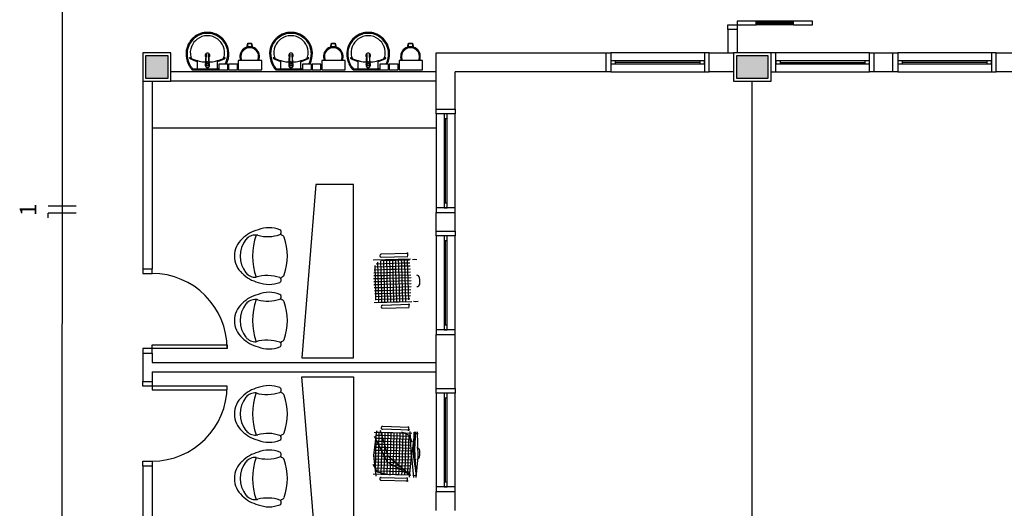
# Model space of a CAD drawing. Extents: x 0 to 90, y 0 to 90.
# Drawn here: x 30.6 to 41.1, y 36.8 to 42 of the extents above; entities that cross this region are included whole.
import ezdxf

# ---------------------------------------------------------------- set-up
doc = ezdxf.new("R2010")
doc.units = 0
doc.header["$MEASUREMENT"] = 0
doc.layers.get('0').update_dxf_attribs({"linetype": 'CONTINUOUS'})
for name, color, linetype in [('EL-CONDUTOS', 7, 'CONTINUOUS'), ('EL-FIOS', 3, 'CONTINUOUS'), ('EL-TEXTOS_FIOS', 4, 'CONTINUOUS')]:
    doc.layers.add(name, color=color, linetype=linetype)
doc.styles.add('ARIAL', font='ARIAL.TTF')

msp = doc.modelspace()

# ---------------------------------------------------------------- hatches: boundary and pattern name
at = {"linetype": 'CONTINUOUS'}
for points in [[(32.229, 41.657), (31.989, 41.657), (31.989, 41.417), (32.229, 41.417), (32.229, 41.657)], [(38.629, 41.657), (38.289, 41.657), (38.289, 41.417), (38.629, 41.417), (38.629, 41.657)]]:
    msp.add_hatch(color=8, dxfattribs=at).paths.add_polyline_path(points)

# ---------------------------------------------------------------- linework, layer by layer
at = {"color": 8}
for p, q in [((38.299, 42.027), (38.299, 41.987)), ((38.499, 42.027), (38.299, 42.027)), ((38.899, 42.027), (38.499, 42.027)), ((38.499, 41.987), (38.499, 42.027)), ((38.899, 42.012), (38.499, 42.012)), ((38.899, 42.002), (38.499, 42.002)), ((39.099, 42.027), (38.899, 42.027)), ((38.899, 41.987), (38.899, 42.027)), ((39.099, 41.987), (39.099, 42.027)), ((38.199, 41.987), (38.299, 41.987)), ((38.199, 41.937), (38.199, 41.987)), ((38.299, 41.937), (38.199, 41.937)), ((38.199, 41.937), (38.199, 41.687)), ((38.299, 41.987), (38.299, 41.937)), ((38.299, 41.987), (38.499, 41.987)), ((38.299, 41.937), (38.299, 41.687)), ((38.899, 41.987), (38.499, 41.987)), ((38.899, 41.987), (39.099, 41.987)), ((33.069, 41.748), (33.08, 41.793)), ((33.075, 41.75), (33.084, 41.788)), ((33.08, 41.793), (33.12, 41.793)), ((33.084, 41.788), (33.116, 41.788)), ((33.116, 41.788), (33.126, 41.75)), ((33.12, 41.793), (33.131, 41.748)), ((33.96, 41.748), (33.971, 41.793)), ((33.965, 41.75), (33.975, 41.788)), ((33.971, 41.793), (34.011, 41.793)), ((33.975, 41.788), (34.007, 41.788)), ((34.007, 41.788), (34.017, 41.75)), ((34.011, 41.793), (34.022, 41.748)), ((34.783, 41.748), (34.794, 41.793)), ((34.789, 41.75), (34.798, 41.788)), ((34.794, 41.793), (34.834, 41.793)), ((34.798, 41.788), (34.831, 41.788)), ((34.831, 41.788), (34.84, 41.75)), ((34.834, 41.793), (34.846, 41.748)), ((32.259, 41.687), (31.959, 41.687)), ((31.959, 41.687), (31.959, 41.387)), ((32.259, 41.387), (32.259, 41.687)), ((35.089, 41.087), (35.089, 41.687)), ((35.089, 41.687), (36.899, 41.687)), ((36.899, 41.687), (36.949, 41.687)), ((36.899, 41.487), (36.899, 41.687)), ((36.949, 41.687), (36.949, 41.487)), ((37.949, 41.687), (36.949, 41.687)), ((37.949, 41.687), (37.949, 41.487)), ((37.999, 41.687), (37.949, 41.687)), ((37.999, 41.487), (37.999, 41.687)), ((37.999, 41.687), (38.259, 41.687)), ((38.259, 41.687), (38.259, 41.387)), ((38.659, 41.687), (38.259, 41.687)), ((38.709, 41.687), (38.659, 41.687)), ((38.659, 41.387), (38.659, 41.687)), ((38.709, 41.487), (38.709, 41.687)), ((39.709, 41.687), (38.709, 41.687)), ((39.709, 41.687), (39.759, 41.687)), ((39.709, 41.487), (39.709, 41.687)), ((39.759, 41.687), (39.959, 41.687)), ((39.759, 41.487), (39.759, 41.687)), ((39.959, 41.687), (40.009, 41.687)), ((39.959, 41.487), (39.959, 41.687)), ((40.009, 41.687), (40.009, 41.487)), ((41.009, 41.687), (40.009, 41.687)), ((41.009, 41.687), (41.009, 41.487)), ((41.059, 41.687), (41.009, 41.687)), ((41.059, 41.687), (41.819, 41.687)), ((41.059, 41.487), (41.059, 41.687)), ((31.989, 41.657), (31.989, 41.417)), ((32.229, 41.657), (31.989, 41.657)), ((31.989, 41.657), (31.989, 41.417)), ((32.229, 41.657), (31.989, 41.657)), ((32.229, 41.417), (32.229, 41.657)), ((32.229, 41.417), (32.229, 41.657)), ((32.543, 41.524), (32.543, 41.591)), ((32.632, 41.578), (32.632, 41.583)), ((32.633, 41.603), (32.633, 41.599)), ((32.633, 41.589), (32.633, 41.598)), ((32.635, 41.674), (32.635, 41.672)), ((32.665, 41.603), (32.666, 41.599)), ((32.666, 41.599), (32.665, 41.598)), ((32.665, 41.598), (32.666, 41.589)), ((32.667, 41.578), (32.667, 41.583)), ((32.756, 41.524), (32.756, 41.591)), ((32.978, 41.607), (32.978, 41.507)), ((33.228, 41.607), (32.978, 41.607)), ((33.228, 41.507), (33.228, 41.607)), ((33.433, 41.524), (33.433, 41.591)), ((33.522, 41.578), (33.522, 41.583)), ((33.523, 41.603), (33.523, 41.599)), ((33.523, 41.589), (33.524, 41.598)), ((33.525, 41.674), (33.525, 41.672)), ((33.556, 41.603), (33.556, 41.599)), ((33.556, 41.599), (33.556, 41.598)), ((33.556, 41.598), (33.556, 41.589)), ((33.557, 41.578), (33.557, 41.583)), ((33.646, 41.524), (33.646, 41.591)), ((33.868, 41.607), (33.868, 41.507)), ((34.118, 41.607), (33.868, 41.607)), ((34.118, 41.507), (34.118, 41.607)), ((34.257, 41.524), (34.257, 41.591)), ((34.346, 41.578), (34.346, 41.583)), ((34.347, 41.603), (34.347, 41.599)), ((34.347, 41.589), (34.347, 41.598)), ((34.349, 41.674), (34.349, 41.672)), ((34.38, 41.599), (34.379, 41.598)), ((34.379, 41.598), (34.38, 41.589)), ((34.38, 41.603), (34.38, 41.599)), ((34.381, 41.578), (34.381, 41.583)), ((34.47, 41.524), (34.47, 41.591)), ((34.692, 41.607), (34.692, 41.507)), ((34.942, 41.607), (34.692, 41.607)), ((34.942, 41.507), (34.942, 41.607)), ((36.949, 41.602), (36.949, 41.572)), ((36.999, 41.602), (36.949, 41.602)), ((36.999, 41.572), (36.999, 41.602)), ((37.899, 41.602), (36.999, 41.602)), ((37.899, 41.587), (36.999, 41.587)), ((37.899, 41.602), (37.899, 41.572)), ((37.949, 41.602), (37.899, 41.602)), ((37.949, 41.572), (37.949, 41.602)), ((38.289, 41.657), (38.289, 41.417)), ((38.629, 41.657), (38.289, 41.657)), ((38.289, 41.657), (38.289, 41.417)), ((38.629, 41.657), (38.289, 41.657)), ((38.629, 41.417), (38.629, 41.657)), ((38.629, 41.417), (38.629, 41.657)), ((38.759, 41.602), (38.709, 41.602)), ((38.709, 41.602), (38.709, 41.572)), ((38.759, 41.572), (38.759, 41.602)), ((39.659, 41.602), (38.759, 41.602)), ((38.759, 41.587), (39.659, 41.587)), ((39.709, 41.602), (39.659, 41.602)), ((39.659, 41.602), (39.659, 41.572)), ((39.709, 41.572), (39.709, 41.602)), ((40.009, 41.602), (40.009, 41.572)), ((40.059, 41.602), (40.009, 41.602)), ((40.059, 41.572), (40.059, 41.602)), ((40.959, 41.602), (40.059, 41.602)), ((40.959, 41.587), (40.059, 41.587)), ((40.959, 41.602), (40.959, 41.572)), ((41.009, 41.602), (40.959, 41.602)), ((41.009, 41.572), (41.009, 41.602)), ((35.089, 41.487), (32.259, 41.487)), ((32.492, 41.507), (32.649, 41.507)), ((32.495, 41.514), (32.495, 41.51)), ((32.497, 41.518), (32.649, 41.518)), ((32.629, 41.565), (32.629, 41.553)), ((32.63, 41.575), (32.63, 41.573)), ((32.63, 41.572), (32.63, 41.573)), ((32.63, 41.572), (32.634, 41.561)), ((32.649, 41.553), (32.649, 41.554)), ((32.649, 41.518), (32.772, 41.518)), ((32.649, 41.507), (32.806, 41.507)), ((32.661, 41.559), (32.651, 41.555)), ((32.651, 41.555), (32.651, 41.556)), ((32.668, 41.575), (32.668, 41.573)), ((32.772, 41.569), (32.772, 41.507)), ((32.867, 41.569), (32.772, 41.569)), ((32.772, 41.507), (32.867, 41.507)), ((32.867, 41.507), (32.867, 41.569)), ((32.873, 41.569), (32.873, 41.507)), ((32.968, 41.569), (32.873, 41.569)), ((32.873, 41.507), (32.968, 41.507)), ((32.968, 41.507), (32.968, 41.569)), ((32.978, 41.507), (33.228, 41.507)), ((33.383, 41.507), (33.54, 41.507)), ((33.386, 41.514), (33.386, 41.51)), ((33.387, 41.518), (33.54, 41.518)), ((33.52, 41.575), (33.52, 41.573)), ((33.52, 41.572), (33.52, 41.573)), ((33.52, 41.572), (33.525, 41.561)), ((33.52, 41.565), (33.52, 41.553)), ((33.54, 41.553), (33.54, 41.554)), ((33.54, 41.518), (33.663, 41.518)), ((33.54, 41.507), (33.697, 41.507)), ((33.552, 41.559), (33.541, 41.555)), ((33.541, 41.555), (33.541, 41.556)), ((33.559, 41.575), (33.559, 41.573)), ((33.663, 41.569), (33.663, 41.507)), ((33.758, 41.569), (33.663, 41.569)), ((33.663, 41.507), (33.758, 41.507)), ((33.758, 41.507), (33.758, 41.569)), ((33.764, 41.569), (33.764, 41.507)), ((33.859, 41.569), (33.764, 41.569)), ((33.764, 41.507), (33.859, 41.507)), ((33.859, 41.507), (33.859, 41.569)), ((33.868, 41.507), (34.118, 41.507)), ((34.206, 41.507), (34.363, 41.507)), ((34.209, 41.514), (34.209, 41.51)), ((34.211, 41.518), (34.363, 41.518)), ((34.343, 41.565), (34.343, 41.553)), ((34.344, 41.575), (34.344, 41.573)), ((34.344, 41.572), (34.344, 41.573)), ((34.344, 41.572), (34.348, 41.561)), ((34.363, 41.553), (34.363, 41.554)), ((34.363, 41.518), (34.486, 41.518)), ((34.363, 41.507), (34.52, 41.507)), ((34.376, 41.559), (34.365, 41.555)), ((34.365, 41.555), (34.365, 41.556)), ((34.383, 41.575), (34.383, 41.573)), ((34.486, 41.569), (34.486, 41.507)), ((34.581, 41.569), (34.486, 41.569)), ((34.486, 41.507), (34.581, 41.507)), ((34.581, 41.507), (34.581, 41.569)), ((34.588, 41.569), (34.588, 41.507)), ((34.683, 41.569), (34.588, 41.569)), ((34.588, 41.507), (34.683, 41.507)), ((34.683, 41.507), (34.683, 41.569)), ((34.692, 41.507), (34.942, 41.507)), ((36.899, 41.487), (35.289, 41.487)), ((35.289, 41.087), (35.289, 41.487)), ((36.949, 41.487), (36.899, 41.487)), ((36.949, 41.572), (36.999, 41.572)), ((36.949, 41.487), (37.949, 41.487)), ((36.999, 41.572), (37.899, 41.572)), ((37.899, 41.572), (37.949, 41.572)), ((37.949, 41.487), (37.999, 41.487)), ((38.259, 41.487), (37.999, 41.487)), ((38.659, 41.487), (38.709, 41.487)), ((38.709, 41.572), (38.759, 41.572)), ((38.709, 41.487), (39.709, 41.487)), ((38.759, 41.572), (39.659, 41.572)), ((39.659, 41.572), (39.709, 41.572)), ((39.759, 41.487), (39.709, 41.487)), ((39.959, 41.487), (39.759, 41.487)), ((40.009, 41.487), (39.959, 41.487)), ((40.009, 41.572), (40.059, 41.572)), ((40.009, 41.487), (41.009, 41.487)), ((40.059, 41.572), (40.959, 41.572)), ((40.959, 41.572), (41.009, 41.572)), ((41.009, 41.487), (41.059, 41.487)), ((41.819, 41.487), (41.059, 41.487)), ((31.959, 41.387), (32.259, 41.387)), ((31.959, 41.387), (31.959, 39.387)), ((31.989, 41.417), (32.229, 41.417)), ((31.989, 41.417), (32.229, 41.417)), ((32.059, 41.387), (32.059, 39.387)), ((35.089, 41.387), (32.259, 41.387)), ((38.259, 41.387), (38.659, 41.387)), ((38.289, 41.417), (38.629, 41.417)), ((38.289, 41.417), (38.629, 41.417)), ((38.459, 35.587), (38.459, 41.387)), ((35.089, 41.037), (35.089, 41.087)), ((35.089, 41.087), (35.289, 41.087)), ((35.289, 41.087), (35.289, 41.037)), ((35.289, 41.037), (35.089, 41.037)), ((35.089, 41.037), (35.089, 40.037)), ((35.174, 41.037), (35.174, 40.987)), ((35.204, 41.037), (35.174, 41.037)), ((35.174, 40.987), (35.204, 40.987)), ((35.174, 40.987), (35.174, 40.087)), ((35.189, 40.087), (35.189, 40.987)), ((35.204, 40.987), (35.204, 41.037)), ((35.204, 40.087), (35.204, 40.987)), ((35.289, 40.037), (35.289, 41.037)), ((35.089, 40.887), (32.059, 40.887)), ((33.806, 40.287), (33.656, 38.437)), ((34.206, 40.287), (33.806, 40.287)), ((34.206, 38.437), (34.206, 40.287)), ((35.089, 40.037), (35.089, 39.987)), ((35.289, 40.037), (35.089, 40.037)), ((35.174, 40.087), (35.174, 40.037)), ((35.204, 40.087), (35.174, 40.087)), ((35.174, 40.037), (35.204, 40.037)), ((35.204, 40.037), (35.204, 40.087)), ((35.289, 39.987), (35.289, 40.037)), ((35.089, 39.787), (35.089, 39.987)), ((35.089, 39.987), (35.289, 39.987)), ((35.289, 39.787), (35.289, 39.987)), ((35.089, 39.737), (35.089, 39.787)), ((35.089, 39.787), (35.289, 39.787)), ((35.289, 39.737), (35.089, 39.737)), ((35.089, 39.737), (35.089, 38.737)), ((35.174, 39.737), (35.174, 39.687)), ((35.204, 39.737), (35.174, 39.737)), ((35.174, 39.687), (35.204, 39.687)), ((35.174, 39.687), (35.174, 38.787)), ((35.189, 38.787), (35.189, 39.687)), ((35.204, 39.687), (35.204, 39.737)), ((35.204, 38.787), (35.204, 39.687)), ((35.289, 39.787), (35.289, 39.737)), ((35.289, 38.737), (35.289, 39.737)), ((34.816, 39.488), (34.416, 39.477)), ((34.791, 39.551), (34.501, 39.543)), ((34.502, 39.512), (34.785, 39.519)), ((34.503, 39.475), (34.803, 39.483)), ((34.534, 39.307), (34.53, 39.48)), ((34.565, 39.344), (34.561, 39.481)), ((34.596, 39.372), (34.593, 39.482)), ((34.627, 39.395), (34.625, 39.483)), ((34.658, 39.414), (34.657, 39.484)), ((34.69, 39.431), (34.688, 39.484)), ((34.721, 39.447), (34.72, 39.485)), ((34.752, 39.461), (34.752, 39.486)), ((34.777, 39.559), (34.781, 39.533)), ((34.781, 39.533), (34.779, 39.512)), ((34.784, 39.475), (34.784, 39.487)), ((34.834, 39.485), (34.86, 39.489)), ((34.86, 39.489), (34.881, 39.487)), ((31.959, 39.387), (31.959, 39.337)), ((31.959, 39.387), (32.059, 39.387)), ((32.059, 39.337), (32.059, 39.387)), ((34.427, 39.377), (34.609, 39.382)), ((34.431, 39.409), (34.66, 39.415)), ((34.444, 39.122), (34.436, 39.422)), ((34.449, 39.441), (34.726, 39.449)), ((34.474, 39.198), (34.467, 39.458)), ((34.504, 39.259), (34.498, 39.473)), ((34.598, 39.318), (34.596, 39.372)), ((34.609, 39.382), (34.664, 39.384)), ((34.628, 39.352), (34.627, 39.395)), ((34.659, 39.38), (34.658, 39.414)), ((34.669, 39.034), (34.659, 39.38)), ((34.66, 39.415), (34.707, 39.417)), ((34.664, 39.384), (34.814, 39.388)), ((34.69, 39.404), (34.69, 39.431)), ((34.701, 39.035), (34.69, 39.404)), ((34.707, 39.417), (34.81, 39.42)), ((34.722, 39.427), (34.721, 39.447)), ((34.732, 39.036), (34.722, 39.427)), ((34.726, 39.449), (34.756, 39.45)), ((34.753, 39.448), (34.752, 39.461)), ((34.764, 39.038), (34.753, 39.448)), ((34.756, 39.45), (34.807, 39.451)), ((34.784, 39.468), (34.784, 39.475)), ((34.795, 39.056), (34.784, 39.468)), ((31.959, 39.337), (32.059, 39.337)), ((34.421, 39.282), (34.519, 39.284)), ((34.422, 39.314), (34.542, 39.317)), ((34.424, 39.345), (34.571, 39.349)), ((34.519, 39.284), (34.574, 39.286)), ((34.537, 39.212), (34.534, 39.307)), ((34.542, 39.317), (34.598, 39.318)), ((34.567, 39.275), (34.565, 39.344)), ((34.574, 39.031), (34.567, 39.275)), ((34.571, 39.349), (34.628, 39.351)), ((34.574, 39.286), (34.82, 39.293)), ((34.598, 39.318), (34.818, 39.324)), ((34.605, 39.032), (34.598, 39.318)), ((34.628, 39.351), (34.816, 39.356)), ((34.637, 39.033), (34.628, 39.352)), ((34.422, 39.25), (34.5, 39.252)), ((34.424, 39.218), (34.484, 39.22)), ((34.426, 39.187), (34.47, 39.188)), ((34.47, 39.188), (34.529, 39.189)), ((34.478, 39.029), (34.474, 39.198)), ((34.484, 39.22), (34.541, 39.222)), ((34.5, 39.252), (34.555, 39.254)), ((34.508, 39.109), (34.504, 39.259)), ((34.52, 39.157), (34.818, 39.166)), ((34.529, 39.189), (34.82, 39.197)), ((34.542, 39.03), (34.537, 39.212)), ((34.541, 39.222), (34.821, 39.229)), ((34.555, 39.254), (34.821, 39.261)), ((34.43, 39.155), (34.457, 39.156)), ((34.434, 39.123), (34.445, 39.124)), ((34.439, 39.092), (34.505, 39.094)), ((34.446, 39.053), (34.444, 39.122)), ((34.445, 39.124), (34.512, 39.125)), ((34.445, 39.06), (34.499, 39.062)), ((34.457, 39.156), (34.52, 39.157)), ((34.499, 39.062), (34.807, 39.07)), ((34.505, 39.094), (34.815, 39.102)), ((34.51, 39.029), (34.508, 39.109)), ((34.512, 39.125), (34.817, 39.134)), ((34.428, 39.027), (34.828, 39.038)), ((34.45, 39.028), (34.494, 39.03)), ((34.494, 39.03), (34.761, 39.037)), ((34.806, 39.005), (34.516, 38.997)), ((34.517, 38.966), (34.8, 38.974)), ((34.792, 39.013), (34.796, 38.988)), ((34.796, 38.988), (34.794, 38.967)), ((34.846, 39.041), (34.872, 39.038)), ((34.872, 39.038), (34.897, 39.041)), ((35.174, 38.787), (35.174, 38.737)), ((35.204, 38.787), (35.174, 38.787)), ((35.204, 38.737), (35.204, 38.787)), ((35.089, 38.737), (35.089, 38.687)), ((35.289, 38.737), (35.089, 38.737)), ((35.089, 38.112), (35.089, 38.687)), ((35.089, 38.687), (35.289, 38.687)), ((35.174, 38.737), (35.204, 38.737)), ((35.289, 38.687), (35.289, 38.737)), ((35.289, 38.112), (35.289, 38.687)), ((31.959, 38.537), (31.959, 38.487)), ((32.059, 38.537), (31.959, 38.537)), ((32.059, 38.537), (32.059, 38.577)), ((32.059, 38.577), (32.859, 38.577)), ((32.059, 38.487), (32.059, 38.537)), ((32.859, 38.537), (32.059, 38.537)), ((32.859, 38.577), (32.859, 38.537)), ((31.959, 38.487), (32.059, 38.487)), ((31.959, 38.487), (31.959, 38.187)), ((32.059, 38.487), (32.059, 38.387)), ((33.656, 38.437), (34.206, 38.437)), ((32.059, 38.387), (35.089, 38.387)), ((32.059, 38.287), (35.089, 38.287)), ((32.059, 38.287), (32.059, 38.187)), ((33.656, 38.237), (34.206, 38.237)), ((33.806, 36.387), (33.656, 38.237)), ((34.206, 38.237), (34.206, 36.387)), ((31.959, 38.137), (31.959, 38.187)), ((31.959, 38.187), (32.059, 38.187)), ((32.059, 38.137), (31.959, 38.137)), ((32.059, 38.187), (32.059, 38.137)), ((32.059, 38.137), (32.059, 38.097)), ((32.859, 38.137), (32.059, 38.137)), ((32.859, 38.097), (32.859, 38.137)), ((35.089, 38.062), (35.089, 38.112)), ((35.089, 38.112), (35.289, 38.112)), ((35.289, 38.112), (35.289, 38.062)), ((32.059, 38.097), (32.859, 38.097)), ((35.289, 38.062), (35.089, 38.062)), ((35.089, 38.062), (35.089, 37.062)), ((35.174, 38.062), (35.174, 38.012)), ((35.204, 38.062), (35.174, 38.062)), ((35.174, 38.012), (35.204, 38.012)), ((35.174, 38.012), (35.174, 37.112)), ((35.189, 37.112), (35.189, 38.012)), ((35.204, 38.012), (35.204, 38.062)), ((35.204, 37.112), (35.204, 38.012)), ((35.289, 37.062), (35.289, 38.062)), ((34.517, 37.708), (34.8, 37.7)), ((34.796, 37.686), (34.794, 37.707)), ((34.428, 37.647), (34.828, 37.636)), ((34.446, 37.621), (34.444, 37.552)), ((34.445, 37.614), (34.499, 37.612)), ((34.45, 37.645), (34.494, 37.644)), ((34.478, 37.645), (34.474, 37.476)), ((34.494, 37.644), (34.761, 37.637)), ((34.499, 37.612), (34.807, 37.604)), ((34.51, 37.644), (34.508, 37.565)), ((34.806, 37.668), (34.516, 37.676)), ((34.542, 37.644), (34.537, 37.462)), ((34.574, 37.643), (34.567, 37.399)), ((34.605, 37.642), (34.598, 37.355)), ((34.637, 37.641), (34.628, 37.322)), ((34.669, 37.64), (34.659, 37.294)), ((34.701, 37.639), (34.69, 37.269)), ((34.732, 37.638), (34.722, 37.247)), ((34.764, 37.636), (34.753, 37.226)), ((34.795, 37.618), (34.784, 37.206)), ((34.792, 37.66), (34.796, 37.686)), ((34.846, 37.633), (34.872, 37.636)), ((34.872, 37.636), (34.897, 37.632)), ((34.426, 37.487), (34.47, 37.486)), ((34.43, 37.519), (34.457, 37.518)), ((34.434, 37.55), (34.445, 37.55)), ((34.444, 37.552), (34.436, 37.252)), ((34.439, 37.582), (34.505, 37.58)), ((34.445, 37.55), (34.512, 37.548)), ((34.457, 37.518), (34.52, 37.516)), ((34.47, 37.486), (34.529, 37.484)), ((34.508, 37.565), (34.504, 37.415)), ((34.505, 37.58), (34.815, 37.572)), ((34.512, 37.548), (34.817, 37.54)), ((34.52, 37.516), (34.818, 37.508)), ((34.529, 37.484), (34.82, 37.476)), ((34.421, 37.392), (34.519, 37.389)), ((34.422, 37.424), (34.5, 37.422)), ((34.424, 37.455), (34.484, 37.454)), ((34.474, 37.476), (34.467, 37.216)), ((34.484, 37.454), (34.541, 37.452)), ((34.504, 37.415), (34.498, 37.201)), ((34.5, 37.422), (34.555, 37.42)), ((34.519, 37.389), (34.574, 37.388)), ((34.537, 37.462), (34.534, 37.367)), ((34.541, 37.452), (34.821, 37.445)), ((34.555, 37.42), (34.821, 37.413)), ((34.567, 37.399), (34.565, 37.33)), ((34.574, 37.388), (34.82, 37.381)), ((31.959, 37.337), (32.059, 37.337)), ((31.959, 37.287), (31.959, 37.337)), ((31.959, 37.287), (32.059, 37.287)), ((31.959, 37.287), (31.959, 36.028)), ((32.059, 37.337), (32.059, 37.287)), ((32.059, 37.287), (32.059, 36.069)), ((34.422, 37.36), (34.542, 37.357)), ((34.424, 37.328), (34.571, 37.324)), ((34.427, 37.297), (34.609, 37.292)), ((34.534, 37.367), (34.53, 37.194)), ((34.542, 37.357), (34.598, 37.355)), ((34.565, 37.33), (34.561, 37.193)), ((34.571, 37.324), (34.628, 37.323)), ((34.596, 37.302), (34.593, 37.192)), ((34.598, 37.355), (34.596, 37.302)), ((34.598, 37.355), (34.818, 37.349)), ((34.609, 37.292), (34.664, 37.29)), ((34.627, 37.279), (34.625, 37.191)), ((34.628, 37.322), (34.627, 37.279)), ((34.628, 37.323), (34.816, 37.318)), ((34.659, 37.294), (34.658, 37.259)), ((34.664, 37.29), (34.814, 37.286)), ((34.816, 37.186), (34.416, 37.197)), ((34.431, 37.265), (34.66, 37.258)), ((34.449, 37.232), (34.726, 37.225)), ((34.503, 37.199), (34.803, 37.191)), ((34.658, 37.259), (34.657, 37.19)), ((34.66, 37.258), (34.707, 37.257)), ((34.69, 37.242), (34.688, 37.189)), ((34.69, 37.269), (34.69, 37.242)), ((34.707, 37.257), (34.81, 37.254)), ((34.721, 37.227), (34.72, 37.188)), ((34.722, 37.247), (34.721, 37.227)), ((34.726, 37.225), (34.756, 37.224)), ((34.753, 37.226), (34.752, 37.213)), ((34.752, 37.213), (34.752, 37.188)), ((34.756, 37.224), (34.807, 37.223)), ((34.784, 37.206), (34.784, 37.199)), ((34.784, 37.199), (34.784, 37.187)), ((34.834, 37.189), (34.86, 37.185)), ((34.86, 37.185), (34.881, 37.187)), ((34.791, 37.123), (34.501, 37.131)), ((34.502, 37.162), (34.785, 37.154)), ((34.777, 37.115), (34.781, 37.141)), ((34.781, 37.141), (34.779, 37.161)), ((35.089, 37.062), (35.089, 37.012)), ((35.289, 37.062), (35.089, 37.062)), ((35.174, 37.112), (35.174, 37.062)), ((35.204, 37.112), (35.174, 37.112)), ((35.174, 37.062), (35.204, 37.062)), ((35.204, 37.062), (35.204, 37.112)), ((35.289, 37.012), (35.289, 37.062)), ((35.089, 36.812), (35.089, 37.012)), ((35.089, 37.012), (35.289, 37.012)), ((35.289, 36.812), (35.289, 37.012))]:
    msp.add_line(p, q, dxfattribs=at)
for points in [[(32.631, 41.583), (32.63, 41.582), (32.631, 41.583), (32.631, 41.583)], [(32.63, 41.576), (32.63, 41.576), (32.632, 41.581), (32.632, 41.581)], [(32.631, 41.597), (32.631, 41.599), (32.634, 41.671)], [(32.636, 41.675), (32.633, 41.603), (32.633, 41.603)], [(32.633, 41.598), (32.633, 41.599), (32.633, 41.599)], [(32.665, 41.603), (32.662, 41.675), (32.662, 41.675)], [(32.663, 41.674), (32.663, 41.674), (32.663, 41.674), (32.664, 41.672)], [(32.667, 41.597), (32.667, 41.599), (32.664, 41.671)], [(32.666, 41.584), (32.667, 41.583), (32.667, 41.583), (32.667, 41.583), (32.668, 41.582), (32.667, 41.583)], [(32.668, 41.575), (32.668, 41.576), (32.668, 41.576), (32.667, 41.581)], [(32.669, 41.576), (32.669, 41.575), (32.669, 41.575), (32.669, 41.573), (32.669, 41.553)], [(33.52, 41.576), (33.52, 41.576), (33.522, 41.581), (33.522, 41.581)], [(33.521, 41.597), (33.521, 41.599), (33.525, 41.671)], [(33.521, 41.583), (33.521, 41.582), (33.521, 41.583), (33.521, 41.583)], [(33.527, 41.675), (33.523, 41.603), (33.523, 41.603)], [(33.524, 41.598), (33.523, 41.599), (33.523, 41.599)], [(33.556, 41.603), (33.553, 41.675), (33.553, 41.675)], [(33.554, 41.674), (33.554, 41.674), (33.554, 41.674), (33.554, 41.672)], [(33.558, 41.597), (33.558, 41.599), (33.554, 41.671)], [(33.557, 41.584), (33.558, 41.583), (33.558, 41.583), (33.558, 41.583), (33.559, 41.582), (33.558, 41.583)], [(33.559, 41.575), (33.559, 41.576), (33.559, 41.576), (33.557, 41.581)], [(33.559, 41.576), (33.559, 41.575), (33.559, 41.575), (33.56, 41.573), (33.56, 41.553)], [(34.345, 41.583), (34.344, 41.582), (34.345, 41.583), (34.345, 41.583)], [(34.344, 41.576), (34.344, 41.576), (34.346, 41.581), (34.346, 41.581)], [(34.345, 41.597), (34.345, 41.599), (34.349, 41.671)], [(34.35, 41.675), (34.347, 41.603), (34.347, 41.603)], [(34.347, 41.598), (34.347, 41.599), (34.347, 41.599)], [(34.38, 41.603), (34.376, 41.675), (34.376, 41.675)], [(34.378, 41.674), (34.378, 41.674), (34.378, 41.674), (34.378, 41.672)], [(34.382, 41.597), (34.382, 41.599), (34.378, 41.671)], [(34.381, 41.584), (34.382, 41.583), (34.382, 41.583), (34.382, 41.583), (34.382, 41.582), (34.382, 41.583)], [(34.383, 41.575), (34.383, 41.576), (34.383, 41.576), (34.381, 41.581)], [(34.383, 41.576), (34.383, 41.575), (34.383, 41.575), (34.383, 41.573), (34.383, 41.553)], [(32.629, 41.565), (32.629, 41.573), (32.629, 41.575)], [(32.637, 41.559), (32.637, 41.56), (32.634, 41.563), (32.634, 41.563), (32.634, 41.561)], [(32.647, 41.556), (32.647, 41.556), (32.647, 41.555), (32.637, 41.559)], [(32.668, 41.572), (32.664, 41.561), (32.664, 41.563), (32.661, 41.56), (32.661, 41.56), (32.661, 41.559)], [(32.668, 41.575), (32.668, 41.573), (32.668, 41.573), (32.668, 41.572)], [(33.52, 41.565), (33.52, 41.573), (33.52, 41.575)], [(33.527, 41.559), (33.527, 41.56), (33.525, 41.563), (33.525, 41.563), (33.525, 41.561)], [(33.538, 41.556), (33.538, 41.556), (33.538, 41.555), (33.527, 41.559)], [(33.559, 41.572), (33.555, 41.561), (33.555, 41.563), (33.552, 41.56), (33.552, 41.56), (33.552, 41.559)], [(33.559, 41.575), (33.559, 41.573), (33.559, 41.573), (33.559, 41.572)], [(34.343, 41.565), (34.343, 41.573), (34.344, 41.575)], [(34.351, 41.559), (34.351, 41.56), (34.348, 41.563), (34.348, 41.563), (34.348, 41.561)], [(34.362, 41.556), (34.362, 41.556), (34.362, 41.555), (34.351, 41.559)], [(34.383, 41.572), (34.378, 41.561), (34.378, 41.563), (34.376, 41.56), (34.376, 41.56), (34.376, 41.559)], [(34.383, 41.575), (34.383, 41.573), (34.383, 41.573), (34.383, 41.572)], [(34.453, 37.661), (34.421, 37.397), (34.443, 37.175)], [(34.426, 37.604), (34.565, 37.33), (34.816, 37.186)], [(34.49, 37.667), (34.571, 37.392), (34.816, 37.186)], [(34.719, 37.649), (34.8, 37.613), (34.83, 37.543)], [(34.808, 37.652), (34.82, 37.386), (34.8, 37.166)], [(34.857, 37.65), (34.825, 37.386), (34.847, 37.164)], [(34.85, 37.645), (34.847, 37.384), (34.873, 37.186)], [(34.868, 37.648), (34.856, 37.463), (34.87, 37.186)], [(34.886, 37.65), (34.892, 37.384), (34.87, 37.164)], [(34.412, 37.304), (34.46, 37.221), (34.599, 37.19)]]:
    msp.add_lwpolyline(points, dxfattribs=at)
for centre, radius, start, end in [((32.653, 41.675), 0.233, 109.305, 130.061), ((32.649, 41.682), 0.225, 89.9071, 108.832), ((32.649, 41.682), 0.214, 89.9071, 108.82), ((32.649, 41.682), 0.225, 71.1683, 90.0929), ((32.649, 41.682), 0.214, 71.1804, 90.0929), ((32.645, 41.675), 0.233, 49.9389, 70.6948), ((33.544, 41.675), 0.233, 109.305, 130.061), ((33.539, 41.682), 0.225, 89.9071, 108.832), ((33.539, 41.682), 0.214, 89.9071, 108.82), ((33.54, 41.682), 0.225, 71.1683, 90.0929), ((33.54, 41.682), 0.214, 71.1804, 90.0929), ((33.536, 41.675), 0.233, 49.9389, 70.6948), ((34.367, 41.675), 0.233, 109.305, 130.061), ((34.363, 41.682), 0.225, 89.9071, 108.832), ((34.363, 41.682), 0.214, 89.9071, 108.82), ((34.364, 41.682), 0.225, 71.1683, 90.0929), ((34.364, 41.682), 0.214, 71.1804, 90.0929), ((34.359, 41.675), 0.233, 49.9389, 70.6948), ((32.646, 41.679), 0.225, 129.318, 177.653), ((32.653, 41.675), 0.222, 109.317, 172.289), ((32.651, 41.687), 0.185, 127.564, 156.527), ((32.648, 41.69), 0.181, 89.7398, 127.356), ((32.65, 41.69), 0.181, 52.6439, 90.2602), ((32.645, 41.675), 0.222, 7.7107, 70.6831), ((32.647, 41.687), 0.185, 23.4729, 52.4355), ((32.652, 41.679), 0.225, 2.3468, 50.682), ((33.537, 41.679), 0.225, 129.318, 177.653), ((33.544, 41.675), 0.222, 109.317, 172.289), ((33.542, 41.687), 0.185, 127.564, 156.527), ((33.539, 41.69), 0.181, 89.7398, 127.356), ((33.541, 41.69), 0.181, 52.6439, 90.2602), ((33.536, 41.675), 0.222, 7.7107, 70.6831), ((33.538, 41.687), 0.185, 23.4729, 52.4355), ((33.543, 41.679), 0.225, 2.3468, 50.682), ((34.36, 41.679), 0.225, 129.318, 177.653), ((34.367, 41.675), 0.222, 109.317, 172.289), ((34.365, 41.687), 0.185, 127.564, 156.527), ((34.362, 41.69), 0.181, 89.7398, 127.356), ((34.364, 41.69), 0.181, 52.6439, 90.2602), ((34.359, 41.675), 0.222, 7.7107, 70.6831), ((34.361, 41.687), 0.185, 23.4729, 52.4355), ((34.366, 41.679), 0.225, 2.3468, 50.682), ((32.677, 41.679), 0.256, 178.045, 204.919), ((32.646, 41.679), 0.214, 173.07, 177.643), ((32.677, 41.679), 0.245, 178.054, 204.913), ((32.649, 41.689), 0.183, 156.665, 194.966), ((32.649, 41.66), 0.0255, 304.907, 235.058), ((32.649, 41.689), 0.183, 345.034, 23.3354), ((32.621, 41.679), 0.245, 335.087, 1.9463), ((32.621, 41.679), 0.256, 335.081, 1.955), ((32.652, 41.679), 0.214, 2.3568, 6.9303), ((33.1, 41.648), 0.105, 336.843, 203.157), ((33.1, 41.648), 0.095, 334.238, 205.762), ((33.568, 41.679), 0.256, 178.045, 204.919), ((33.537, 41.679), 0.214, 173.07, 177.643), ((33.568, 41.679), 0.245, 178.054, 204.913), ((33.54, 41.689), 0.183, 156.665, 194.966), ((33.54, 41.66), 0.0255, 304.907, 235.058), ((33.54, 41.689), 0.183, 345.034, 23.3354), ((33.512, 41.679), 0.245, 335.087, 1.9463), ((33.512, 41.679), 0.256, 335.081, 1.955), ((33.543, 41.679), 0.214, 2.3568, 6.9303), ((33.991, 41.648), 0.105, 336.843, 203.157), ((33.991, 41.648), 0.095, 334.238, 205.762), ((34.391, 41.679), 0.256, 178.045, 204.919), ((34.36, 41.679), 0.214, 173.07, 177.643), ((34.391, 41.679), 0.245, 178.054, 204.913), ((34.363, 41.689), 0.183, 156.665, 194.966), ((34.363, 41.66), 0.0255, 304.907, 235.058), ((34.363, 41.689), 0.183, 345.034, 23.3354), ((34.335, 41.679), 0.245, 335.087, 1.9463), ((34.335, 41.679), 0.256, 335.081, 1.955), ((34.366, 41.679), 0.214, 2.3568, 6.9303), ((34.814, 41.648), 0.105, 336.843, 203.157), ((34.814, 41.648), 0.095, 334.238, 205.762), ((32.682, 41.683), 0.252, 205.184, 219.639), ((32.461, 41.633), 0.00195, 88.6593, 223.416), ((32.487, 41.661), 0.0401, 227.007, 242.371), ((32.461, 41.615), 0.0197, 60.4841, 88.2315), ((32.639, 41.956), 0.373, 242.722, 254.196), ((32.54, 41.768), 0.153, 242.947, 249.376), ((32.495, 41.646), 0.0231, 192.08, 246.776), ((32.645, 41.981), 0.389, 245.958, 257.671), ((32.535, 41.591), 0.00714, 1.2767, 70.3986), ((32.645, 41.95), 0.359, 256.542, 267.618), ((32.649, 41.554), 0.023, 30.073, 0.0195), ((32.649, 41.554), 0.0229, 359.98, 270.02), ((32.649, 41.554), 0.0229, 269.98, 180.02), ((32.649, 41.554), 0.0229, 180.003, 149.904), ((32.649, 41.554), 0.0213, 179.998, 158.422), ((32.649, 41.554), 0.0213, 270.001, 180), ((32.649, 41.554), 0.0213, 0.001, 269.999), ((32.649, 41.554), 0.0213, 21.5742, 359.999), ((32.648, 41.574), 0.0194, 151.788, 145.878), ((32.65, 41.575), 0.0206, 176.54, 179.785), ((32.648, 41.575), 0.0181, 174.847, 179.982), ((32.648, 41.573), 0.0199, 145.637, 151.014), ((32.648, 41.575), 0.0171, 161.885, 179.999), ((32.649, 41.66), 0.0164, 143.322, 211.856), ((32.645, 41.673), 0.0108, 169.241, 172.884), ((32.642, 41.671), 0.00738, 173.491, 177.089), ((32.642, 41.671), 0.00737, 173.286, 177.057), ((32.649, 41.66), 0.0164, 340.596, 36.7594), ((32.652, 41.673), 0.011, 7.1404, 10.9342), ((32.656, 41.671), 0.00723, 2.9021, 6.7443), ((32.656, 41.671), 0.00738, 2.9115, 6.5094), ((32.649, 41.66), 0.0164, 328.04, 328.668), ((32.65, 41.574), 0.0194, 28.2121, 34.1193), ((32.65, 41.583), 0.0163, 0.0173, 3.0947), ((32.65, 41.575), 0.0171, 0.0296, 18.0869), ((32.653, 41.95), 0.359, 272.379, 283.458), ((32.653, 41.981), 0.389, 282.329, 294.042), ((32.763, 41.591), 0.00714, 109.601, 178.723), ((32.659, 41.956), 0.373, 285.804, 297.278), ((32.803, 41.646), 0.0231, 293.224, 347.92), ((32.758, 41.768), 0.153, 290.624, 297.053), ((32.837, 41.615), 0.0197, 91.7685, 119.516), ((32.811, 41.661), 0.0401, 297.629, 312.993), ((32.837, 41.633), 0.00195, 316.584, 91.3407), ((32.616, 41.683), 0.252, 333.138, 334.816), ((33.573, 41.683), 0.252, 205.184, 219.639), ((33.352, 41.633), 0.00195, 88.6593, 223.416), ((33.378, 41.661), 0.0401, 227.007, 242.371), ((33.351, 41.615), 0.0197, 60.4841, 88.2315), ((33.53, 41.956), 0.373, 242.722, 254.196), ((33.431, 41.768), 0.153, 242.947, 249.376), ((33.386, 41.646), 0.0231, 192.08, 246.776), ((33.535, 41.981), 0.389, 245.958, 257.671), ((33.426, 41.591), 0.00714, 1.2767, 70.3986), ((33.536, 41.95), 0.359, 256.542, 267.618), ((33.54, 41.554), 0.023, 30.073, 0.0195), ((33.54, 41.554), 0.0229, 359.98, 270.02), ((33.54, 41.554), 0.0229, 269.98, 180.02), ((33.54, 41.554), 0.0229, 180.003, 149.904), ((33.538, 41.574), 0.0194, 151.788, 145.878), ((33.54, 41.554), 0.0213, 179.998, 158.422), ((33.54, 41.554), 0.0213, 270.001, 180), ((33.54, 41.554), 0.0213, 0.001, 269.999), ((33.54, 41.554), 0.0213, 21.5742, 359.999), ((33.541, 41.575), 0.0206, 176.54, 179.785), ((33.539, 41.575), 0.0181, 174.847, 179.982), ((33.539, 41.573), 0.0199, 145.637, 151.014), ((33.539, 41.575), 0.0171, 161.885, 179.999), ((33.54, 41.66), 0.0164, 143.322, 211.856), ((33.536, 41.673), 0.0108, 169.241, 172.884), ((33.532, 41.671), 0.00737, 173.286, 177.057), ((33.533, 41.671), 0.00738, 173.491, 177.089), ((33.54, 41.66), 0.0164, 340.596, 36.7594), ((33.543, 41.673), 0.011, 7.1404, 10.9342), ((33.547, 41.671), 0.00723, 2.9021, 6.7444), ((33.547, 41.671), 0.00738, 2.9115, 6.5093), ((33.54, 41.66), 0.0164, 328.04, 328.668), ((33.541, 41.574), 0.0194, 28.2121, 34.1193), ((33.541, 41.583), 0.0163, 0.0173, 3.0947), ((33.541, 41.575), 0.0171, 0.0296, 18.0869), ((33.544, 41.95), 0.359, 272.379, 283.458), ((33.544, 41.981), 0.389, 282.329, 294.042), ((33.653, 41.591), 0.00714, 109.601, 178.723), ((33.549, 41.956), 0.373, 285.804, 297.278), ((33.694, 41.646), 0.0231, 293.224, 347.92), ((33.649, 41.768), 0.153, 290.624, 297.053), ((33.728, 41.615), 0.0197, 91.7685, 119.516), ((33.702, 41.661), 0.0401, 297.629, 312.993), ((33.728, 41.633), 0.00195, 316.584, 91.3407), ((33.507, 41.683), 0.252, 333.138, 334.816), ((34.396, 41.683), 0.252, 205.184, 219.639), ((34.175, 41.633), 0.00195, 88.6593, 223.416), ((34.201, 41.661), 0.0401, 227.007, 242.371), ((34.175, 41.615), 0.0197, 60.4841, 88.2315), ((34.354, 41.956), 0.373, 242.722, 254.196), ((34.254, 41.768), 0.153, 242.947, 249.376), ((34.209, 41.646), 0.0231, 192.08, 246.776), ((34.359, 41.981), 0.389, 245.958, 257.671), ((34.25, 41.591), 0.00714, 1.2767, 70.3986), ((34.359, 41.95), 0.359, 256.542, 267.618), ((34.363, 41.554), 0.023, 30.073, 0.0195), ((34.363, 41.554), 0.0229, 359.98, 270.02), ((34.363, 41.554), 0.0229, 269.98, 180.02), ((34.363, 41.554), 0.0229, 180.003, 149.904), ((34.363, 41.554), 0.0213, 179.998, 158.422), ((34.363, 41.554), 0.0213, 270.001, 180), ((34.363, 41.554), 0.0213, 0.001, 269.999), ((34.363, 41.554), 0.0213, 21.5742, 359.999), ((34.362, 41.574), 0.0194, 151.788, 145.878), ((34.364, 41.575), 0.0206, 176.54, 179.785), ((34.362, 41.575), 0.0181, 174.847, 179.982), ((34.362, 41.573), 0.0199, 145.637, 151.014), ((34.362, 41.575), 0.0171, 161.885, 179.999), ((34.363, 41.66), 0.0164, 143.322, 211.856), ((34.36, 41.673), 0.0108, 169.241, 172.884), ((34.356, 41.671), 0.00738, 173.491, 177.089), ((34.356, 41.671), 0.00737, 173.286, 177.057), ((34.363, 41.66), 0.0164, 340.596, 36.7594), ((34.37, 41.671), 0.00738, 2.9115, 6.5094), ((34.363, 41.66), 0.0164, 328.04, 328.668), ((34.367, 41.673), 0.011, 7.1404, 10.9342), ((34.371, 41.671), 0.00723, 2.9021, 6.7443), ((34.364, 41.583), 0.0163, 0.0173, 3.0947), ((34.364, 41.575), 0.0171, 0.0296, 18.0869), ((34.365, 41.574), 0.0194, 28.2121, 34.1193), ((34.367, 41.95), 0.359, 272.379, 283.458), ((34.368, 41.981), 0.389, 282.329, 294.042), ((34.477, 41.591), 0.00714, 109.601, 178.723), ((34.373, 41.956), 0.373, 285.804, 297.278), ((34.517, 41.646), 0.0231, 293.224, 347.92), ((34.472, 41.768), 0.153, 290.624, 297.053), ((34.552, 41.615), 0.0197, 91.7685, 119.516), ((34.525, 41.661), 0.0401, 297.629, 312.993), ((34.551, 41.633), 0.00195, 316.584, 91.3407), ((34.33, 41.683), 0.252, 333.138, 334.816), ((32.682, 41.683), 0.263, 205.179, 217.69), ((32.682, 41.683), 0.263, 217.69, 221.086), ((32.492, 41.517), 0.0101, 219.795, 271.317), ((32.496, 41.528), 0.00953, 212.708, 271.524), ((32.498, 41.514), 0.0032, 108.448, 177.812), ((32.497, 41.51), 0.00223, 180.11, 259.501), ((32.537, 41.524), 0.00599, 278.467, 359.161), ((32.648, 41.575), 0.0181, 180.016, 185.154), ((32.648, 41.573), 0.0181, 180.003, 185.151), ((32.649, 41.574), 0.0191, 221.029, 230.957), ((32.649, 41.576), 0.0201, 265.192, 269.983), ((32.649, 41.575), 0.02, 265.189, 269.999), ((32.649, 41.576), 0.0201, 270.015, 274.811), ((32.649, 41.575), 0.02, 269.999, 274.81), ((32.65, 41.574), 0.019, 309.014, 318.998), ((32.65, 41.573), 0.0181, 354.854, 359.991), ((32.762, 41.524), 0.00599, 180.839, 261.533), ((32.616, 41.683), 0.263, 334.34, 334.821), ((33.573, 41.683), 0.263, 205.179, 217.69), ((33.573, 41.683), 0.263, 217.69, 221.086), ((33.383, 41.517), 0.0101, 219.795, 271.317), ((33.387, 41.528), 0.00953, 212.708, 271.524), ((33.389, 41.514), 0.0032, 108.448, 177.812), ((33.388, 41.51), 0.00223, 180.11, 259.501), ((33.427, 41.524), 0.00599, 278.467, 359.161), ((33.538, 41.575), 0.0181, 180.016, 185.154), ((33.538, 41.573), 0.0181, 180.003, 185.151), ((33.539, 41.574), 0.0191, 221.029, 230.957), ((33.54, 41.576), 0.0201, 265.192, 269.983), ((33.54, 41.575), 0.02, 265.189, 269.999), ((33.54, 41.576), 0.0201, 270.015, 274.811), ((33.54, 41.575), 0.02, 269.999, 274.81), ((33.54, 41.574), 0.019, 309.014, 318.998), ((33.541, 41.573), 0.0181, 354.854, 359.991), ((33.652, 41.524), 0.00599, 180.839, 261.533), ((33.507, 41.683), 0.263, 334.34, 334.821), ((34.396, 41.683), 0.263, 205.179, 217.69), ((34.396, 41.683), 0.263, 217.69, 221.086), ((34.206, 41.517), 0.0101, 219.795, 271.317), ((34.211, 41.528), 0.00953, 212.708, 271.524), ((34.212, 41.514), 0.0032, 108.448, 177.812), ((34.211, 41.51), 0.00223, 180.11, 259.501), ((34.251, 41.524), 0.00599, 278.467, 359.161), ((34.362, 41.575), 0.0181, 180.016, 185.154), ((34.362, 41.573), 0.0181, 180.003, 185.151), ((34.363, 41.574), 0.0191, 221.028, 230.957), ((34.363, 41.576), 0.0201, 265.192, 269.983), ((34.363, 41.575), 0.02, 265.189, 269.999), ((34.363, 41.576), 0.0201, 270.015, 274.811), ((34.363, 41.575), 0.02, 269.999, 274.81), ((34.364, 41.574), 0.019, 309.014, 318.998), ((34.364, 41.573), 0.0181, 354.854, 359.991), ((34.476, 41.524), 0.00599, 180.839, 261.533), ((34.33, 41.683), 0.263, 334.34, 334.821), ((33.27, 39.464), 0.347, 103.233, 135.925), ((33.306, 39.505), 0.319, 68.7311, 111.269), ((33.407, 39.777), 0.0289, 328.681, 60.0346), ((33.179, 39.522), 0.243, 130.909, 229.091), ((33.284, 39.522), 0.286, 141.628, 218.372), ((33.161, 39.616), 0.131, 86.7361, 140.299), ((33.806, 39.522), 0.677, 160.633, 199.367), ((33.161, 39.616), 0.131, 78.3793, 86.7361), ((33.161, 39.616), 0.131, 78.3793, 86.7361), ((33.291, 40.128), 0.398, 254.797, 289.135), ((33.407, 39.777), 0.0289, 299.965, 328.681), ((33.407, 39.777), 0.0289, 299.965, 328.681), ((32.894, 39.522), 0.589, 22.2817, 24.0448), ((32.894, 39.522), 0.589, 22.2817, 24.0448), ((32.894, 39.522), 0.589, 22.2817, 24.0448), ((33.434, 39.712), 0.0343, 19.312, 81.651), ((32.913, 39.522), 0.589, 340.075, 19.9246), ((34.502, 39.527), 0.0157, 91.5742, 271.574), ((32.059, 38.537), 0.8, 0, 90), ((33.27, 39.58), 0.347, 224.075, 256.767), ((33.161, 39.428), 0.131, 219.701, 273.264), ((33.285, 38.884), 0.431, 71.5224, 105.883), ((33.407, 39.267), 0.0289, 31.3186, 60.0346), ((33.407, 39.267), 0.0289, 31.3186, 60.0346), ((33.407, 39.267), 0.0289, 299.965, 60.0346), ((32.894, 39.522), 0.589, 335.955, 337.718), ((32.894, 39.522), 0.589, 335.955, 337.718), ((32.894, 39.522), 0.589, 335.955, 337.718), ((33.434, 39.333), 0.0343, 278.349, 340.688), ((34.881, 39.288), 0.03, 5.1575, 90.6431), ((34.154, 39.237), 0.759, 359.141, 4.0077), ((33.306, 39.539), 0.319, 248.731, 291.269), ((34.882, 39.227), 0.03, 272.505, 357.991), ((33.27, 38.776), 0.347, 103.233, 135.925), ((33.161, 38.928), 0.131, 86.7361, 140.299), ((33.806, 38.834), 0.677, 160.633, 199.367), ((33.161, 38.928), 0.131, 78.3793, 86.7361), ((33.161, 38.928), 0.131, 78.3793, 86.7361), ((33.291, 39.44), 0.398, 254.797, 289.135), ((33.306, 38.817), 0.319, 68.7311, 111.269), ((33.407, 39.089), 0.0289, 328.681, 60.0346), ((33.407, 39.089), 0.0289, 299.965, 328.681), ((33.407, 39.089), 0.0289, 299.965, 328.681), ((32.894, 38.834), 0.589, 22.2817, 24.0448), ((32.894, 38.834), 0.589, 22.2817, 24.0448), ((32.894, 38.834), 0.589, 22.2817, 24.0448), ((33.434, 39.023), 0.0343, 19.312, 81.651), ((33.179, 38.834), 0.243, 130.909, 229.091), ((33.284, 38.834), 0.286, 141.628, 218.372), ((32.913, 38.834), 0.589, 340.075, 19.9246), ((34.517, 38.982), 0.0157, 91.5742, 271.574), ((33.27, 38.892), 0.347, 224.075, 256.767), ((33.161, 38.74), 0.131, 219.701, 273.264), ((33.285, 38.195), 0.431, 71.5224, 105.883), ((33.306, 38.851), 0.319, 248.731, 291.269), ((33.407, 38.579), 0.0289, 31.3186, 60.0346), ((33.407, 38.579), 0.0289, 31.3186, 60.0346), ((33.407, 38.579), 0.0289, 299.965, 60.0346), ((32.894, 38.834), 0.589, 335.955, 337.718), ((32.894, 38.834), 0.589, 335.955, 337.718), ((32.894, 38.834), 0.589, 335.955, 337.718), ((33.434, 38.645), 0.0343, 278.349, 340.688), ((32.059, 38.137), 0.8, 270, 0), ((33.27, 37.782), 0.347, 103.233, 135.925), ((33.306, 37.823), 0.319, 68.7311, 111.269), ((33.407, 38.095), 0.0289, 299.965, 60.0346), ((33.179, 37.84), 0.243, 130.909, 229.091), ((33.284, 37.84), 0.286, 141.628, 218.372), ((33.161, 37.934), 0.131, 86.7361, 140.299), ((33.806, 37.84), 0.677, 160.633, 199.367), ((33.285, 38.478), 0.431, 254.117, 288.478), ((33.407, 38.095), 0.0289, 299.965, 328.681), ((33.407, 38.095), 0.0289, 299.965, 328.681), ((32.894, 37.84), 0.589, 22.2817, 24.0448), ((32.894, 37.84), 0.589, 22.2817, 24.0448), ((32.894, 37.84), 0.589, 22.2817, 24.0448), ((33.434, 38.029), 0.0343, 19.312, 81.651), ((32.913, 37.84), 0.589, 340.075, 19.9246), ((34.517, 37.692), 0.0157, 88.4258, 268.426), ((33.27, 37.898), 0.347, 224.075, 256.767), ((33.161, 37.746), 0.131, 219.701, 273.264), ((33.161, 37.746), 0.131, 273.264, 281.621), ((33.161, 37.746), 0.131, 273.264, 281.621), ((33.291, 37.234), 0.398, 70.8646, 105.203), ((33.407, 37.585), 0.0289, 31.3186, 60.0346), ((33.407, 37.585), 0.0289, 31.3186, 60.0346), ((33.407, 37.585), 0.0289, 299.965, 31.3186), ((32.894, 37.84), 0.589, 335.955, 337.718), ((32.894, 37.84), 0.589, 335.955, 337.718), ((32.894, 37.84), 0.589, 335.955, 337.718), ((33.434, 37.651), 0.0343, 278.349, 340.688), ((33.306, 37.857), 0.319, 248.731, 291.269), ((33.27, 37.093), 0.347, 103.233, 135.925), ((33.161, 37.245), 0.131, 86.7361, 140.299), ((33.806, 37.152), 0.677, 160.633, 199.367), ((33.285, 37.79), 0.431, 254.117, 288.478), ((33.306, 37.135), 0.319, 68.7311, 111.269), ((33.407, 37.407), 0.0289, 299.965, 60.0346), ((33.407, 37.407), 0.0289, 299.965, 328.681), ((33.407, 37.407), 0.0289, 299.965, 328.681), ((32.894, 37.152), 0.589, 22.2817, 24.0448), ((32.894, 37.152), 0.589, 22.2817, 24.0448), ((32.894, 37.152), 0.589, 22.2817, 24.0448), ((34.881, 37.386), 0.03, 269.357, 354.842), ((34.882, 37.447), 0.03, 2.0091, 87.4947), ((34.154, 37.436), 0.759, 355.992, 0.8593), ((33.179, 37.152), 0.243, 130.909, 229.091), ((33.284, 37.152), 0.286, 141.628, 218.372), ((33.434, 37.341), 0.0343, 19.312, 81.651), ((32.913, 37.152), 0.589, 340.075, 19.9246), ((34.502, 37.147), 0.0157, 88.4258, 268.426), ((33.27, 37.21), 0.347, 224.075, 256.767), ((33.161, 37.058), 0.131, 219.701, 273.264), ((33.161, 37.058), 0.131, 273.264, 281.621), ((33.161, 37.058), 0.131, 273.264, 281.621), ((33.291, 36.546), 0.398, 70.8646, 105.203), ((33.306, 37.169), 0.319, 248.731, 291.269), ((33.407, 36.897), 0.0289, 31.3186, 60.0346), ((33.407, 36.897), 0.0289, 31.3186, 60.0346), ((33.407, 36.897), 0.0289, 299.965, 31.3186), ((32.894, 37.152), 0.589, 335.955, 337.718), ((32.894, 37.152), 0.589, 335.955, 337.718), ((32.894, 37.152), 0.589, 335.955, 337.718), ((33.434, 36.962), 0.0343, 278.349, 340.688)]:
    msp.add_arc(centre, radius, start, end, dxfattribs=at)
at = {"layer": 'EL-CONDUTOS', "linetype": 'CONTINUOUS'}
msp.add_spline([(31.103, 43.506), (31.103, 43.154), (31.102, 42.825), (31.102, 42.517), (31.102, 42.228), (31.101, 41.957), (31.101, 41.702), (31.101, 41.462), (31.101, 41.235), (31.101, 41.019), (31.1, 40.813), (31.1, 40.615), (31.1, 40.424), (31.1, 40.238), (31.1, 40.055), (31.1, 39.874), (31.099, 39.694), (31.099, 39.512), (31.099, 39.327), (31.099, 39.137), (31.099, 38.942), (31.098, 38.738), (31.098, 38.525), (31.098, 38.302), (31.098, 38.066), (31.098, 37.815), (31.097, 37.549), (31.097, 37.266), (31.097, 36.963), (31.097, 36.641), (31.096, 36.296)], degree=3, dxfattribs=at)
at = {"layer": 'EL-FIOS'}
for p, q in [((31.25, 40.054), (30.95, 40.054)), ((31.25, 39.979), (30.95, 39.979)), ((30.95, 39.929), (30.95, 39.979))]:
    msp.add_line(p, q, dxfattribs=at)

# ---------------------------------------------------------------- texts
at = {"layer": 'EL-TEXTOS_FIOS', "insert": (30.879, 40.017), "char_height": 0.176, "width": 0.2118, "attachment_point": 8, "rotation": 90.0002, "style": 'ARIAL'}
msp.add_mtext('1', dxfattribs=at)

doc.saveas('drawing.dxf')
